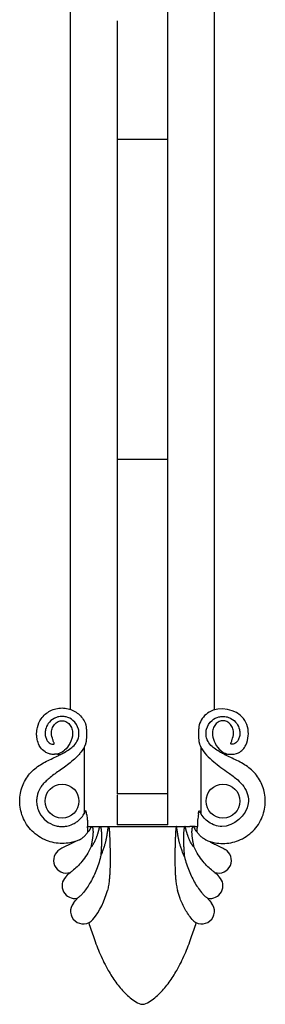
# Model space of a CAD drawing. Units: millimetres. Extents: x 12564 to 14736, y -24309 to -21364.
# Drawn here: x 14632 to 14661, y -23272 to -23156 of the extents above; entities that cross this region are included whole.
import ezdxf

# ---------------------------------------------------------------- set-up
doc = ezdxf.new("R2010")
doc.units = ezdxf.units.MM
doc.layers.add('图层2', color=3, linetype='Continuous')

msp = doc.modelspace()

# ---------------------------------------------------------------- linework, layer by layer
at = {"layer": '图层2', "color": 0}
for p, q in [((14649.52941830967, -23251.11866252592), (14649.52941830967, -23046.05389313562)), ((14638.02941830977, -23237.48453314661), (14638.02941830977, -23111.14237063271)), ((14655.02941830987, -23237.48453314661), (14655.02941830957, -23111.14237063271)), ((14643.52941830967, -23156.13894164111), (14643.52941830967, -23207.91657591942)), ((14649.52941830967, -23170.17360303821), (14643.52941830967, -23170.17360303821)), ((14643.52941830967, -23207.91657591942), (14649.52941830967, -23207.91657591942)), ((14643.52941830967, -23207.91770845152), (14643.52941830967, -23247.45281577371)), ((14639.62941830967, -23241.95679661452), (14639.62941830967, -23249.81175618761)), ((14653.42941830966, -23241.95679661452), (14653.42941830966, -23249.81175618761)), ((14649.52941830967, -23247.45441108011), (14643.52941830967, -23247.45441108011)), ((14643.52941830967, -23247.56415723971), (14643.52941830967, -23251.11835714692)), ((14649.52941830967, -23251.11834861791), (14643.52941830967, -23251.11834861791)), ((14652.75860512527, -23251.31345188962), (14652.12688112577, -23251.31345188962))]:
    msp.add_line(p, q, dxfattribs=at)
for centre in [(14637.02941830957, -23248.31345188962), (14656.02941830977, -23248.31345188962)]:
    msp.add_circle(centre, 2.0000000001, dxfattribs=at)
for centre, radius, start, end in [((14637.02941830957, -23240.31345188982), 2.4999999999, 257.2319658009426, 265.8533381682688), ((14656.02941830977, -23240.31345188982), 2.4999999999, 274.1466618317312, 282.7680341990574), ((14637.52941830967, -23255.31345188952), 1.5, 119.9999999999664, 287.0688490921208), ((14655.52941830967, -23255.31345188952), 1.5, 252.9362374542574, 60.00000000003363), ((14638.52941830957, -23258.31345188952), 1.5, 135.0000000001523, 281.8131105175023), ((14590.81892768967, -23210.50624915842), 66.0412443069, 314.9406701391503, 315.5579434064232), ((14654.52941830977, -23258.31345188952), 1.5, 258.1870669270924, 44.99999999984775), ((14702.23990892967, -23210.50624915842), 66.0412443069, 224.4419551086782, 225.0593298608496), ((14625.16542096806, -23249.26180003242), 17.2501130808, 320.0029846128377, 322.4217360740612), ((14667.89341565127, -23249.26180003242), 17.2501130808, 217.5782522117758, 219.9970153871622), ((14639.52941830977, -23261.31345188952), 1.5, 140.000000529304, 320.0000000000785), ((14653.52941830957, -23261.31345188952), 1.5, 219.9999999999215, 39.99999999992149)]:
    msp.add_arc(centre, radius, start, end, dxfattribs=at)
for points, start_tangent, end_tangent in [([(14634.04257969807, -23240.62242661841), (14634.02941830987, -23240.31345188952), (14634.11563959087, -23239.59982862502), (14634.57634503687, -23238.58633002282), (14635.63618225557, -23237.65632357791), (14636.31232247277, -23237.40041677811), (14637.02941830987, -23237.31345188952), (14637.74713068117, -23237.40047725662), (14638.96070916507, -23238.01747407041), (14639.78928471537, -23239.13722634471)], (-0.08814014448936736, 0.9961080839594635), (0.3943937598162998, -0.9189415445053961)), ([(14659.01625692127, -23240.62242661841), (14658.45755363607, -23238.55149689531), (14654.38657292847, -23237.80308052872), (14653.26941830977, -23239.13716900812)], (0.0881401444560578, 0.9961080839624109), (-0.3941596727459393, -0.9190419753095146)), ([(14636.18298305217, -23238.50120125482), (14636.10061778817, -23238.54201800832), (14635.39407941187, -23239.16200964651), (14635.08661519737, -23239.83788455961), (14635.02941830977, -23240.31345188952), (14635.09979434887, -23240.78564068992), (14635.29172173477, -23241.20795042472), (14635.38132670257, -23241.32121430842), (14635.62592887477, -23241.49358664791), (14635.80511131477, -23241.57600871032), (14635.91322793437, -23241.58971176141), (14635.94799951927, -23241.59104079231), (14635.98444066477, -23241.58864721472), (14636.02453425447, -23241.58158918822), (14636.06014836387, -23241.56952665021)], (-0.9061104223271773, -0.4230412539576541), (0.907787656663487, 0.4194300542514984)), ([(14635.77941830977, -23240.31345188952), (14635.80028659927, -23240.04050731092), (14635.86718293327, -23239.76130982511), (14635.98317392077, -23239.49263725941), (14636.14553483337, -23239.25279171771), (14636.34540611787, -23239.05795862272), (14636.56929992277, -23238.91876943802), (14636.80196449407, -23238.83849383692), (14636.91710026227, -23238.81951952662), (14637.02941830957, -23238.81345188952), (14637.14173635717, -23238.81951952662), (14637.25687212537, -23238.83849383692), (14637.48953669667, -23238.91876943802), (14637.71343050156, -23239.05795862272), (14637.91330178607, -23239.25279171771), (14638.07566269867, -23239.49263725941), (14638.19165368617, -23239.76130982511), (14638.25855002017, -23240.04050731092), (14638.27941830967, -23240.31345188952)], (0, 1), (0, -1)), ([(14636.84462736777, -23242.80894956202), (14637.30535319247, -23242.56217779641), (14637.91325452887, -23242.17537098412), (14638.44194746977, -23241.73056233051), (14638.87681557357, -23241.07956244661), (14639.01499581146, -23240.55422061102), (14639.02941830967, -23240.31345188952), (14639.01489556047, -23240.07286908282), (14638.97198050436, -23239.83552970601), (14638.31694448737, -23238.78279835481), (14637.50789418897, -23238.37146908022), (14637.02941830987, -23238.31345188972), (14636.55135441837, -23238.37142848212), (14636.18298305217, -23238.50120125482)], (0.8914723855269061, 0.4530750333476429), (-0.9061104223212499, -0.4230412539703504)), ([(14656.21420925127, -23242.80894956202), (14655.75348342687, -23242.56217779641), (14655.14558209047, -23242.17537098412), (14654.61688914957, -23241.73056233051), (14654.18202104607, -23241.07956244692), (14654.04384080787, -23240.55422061131), (14654.02941830967, -23240.31345188982), (14654.04394105916, -23240.07286908282), (14654.08685611497, -23239.83552970601), (14654.74189213197, -23238.78279835512), (14655.55094243067, -23238.37146908022), (14656.02941830977, -23238.31345188972), (14656.50748220097, -23238.37142848212), (14656.87585357406, -23238.50120125811)], (-0.8914723855158415, 0.4530750333694131), (0.9061104207395754, -0.4230412573581325)), ([(14657.27941830987, -23240.31345188982), (14657.19165368607, -23239.76130982542), (14656.91330178627, -23239.25279171801), (14656.48953669657, -23238.91876943832), (14656.25687212527, -23238.83849383721), (14656.02941830977, -23238.81345188982), (14655.80196449427, -23238.83849383721), (14655.56929992267, -23238.91876943832), (14655.14553483327, -23239.25279171801), (14654.86718293347, -23239.76130982542), (14654.77941830967, -23240.31345188982)], (-7.071067811730949e-11, 1), (-7.071067811730949e-11, -1)), ([(14656.87585357406, -23238.50120125811), (14656.95821883117, -23238.54201800861), (14657.66475720777, -23239.16200964651), (14657.97222142197, -23239.83788455961), (14658.02941830957, -23240.31345188982), (14657.95904227077, -23240.78564068992), (14657.76711488487, -23241.20795042502), (14657.67750991676, -23241.32121430871), (14657.43290774487, -23241.49358664791), (14657.25372530457, -23241.57600871061), (14657.14560868527, -23241.58971176171), (14657.11083710007, -23241.59104079261), (14657.07439595457, -23241.58864721472), (14657.03430236487, -23241.58158918851), (14656.99868825306, -23241.56952664932)], (0.9061104207397269, -0.4230412573578083), (-0.9077876495393014, 0.4194300696706316)), ([(14639.78941830957, -23239.13716900812), (14639.81727272577, -23239.21787297741), (14639.84238704997, -23239.32176381351), (14639.86414009707, -23239.44591662951), (14639.88245376657, -23239.58988996701), (14639.89701756387, -23239.75246085531), (14639.90784398097, -23239.93672130231), (14639.91451579046, -23240.14602187122), (14639.91602611347, -23240.37269696981), (14639.91211307337, -23240.60029727472), (14639.90395715726, -23240.80943861862), (14639.89259784207, -23240.99227790112), (14639.87821114617, -23241.15347005781), (14639.86070072217, -23241.29630291952), (14639.84016269547, -23241.42015043661), (14639.81641160727, -23241.52500577751), (14639.78941830957, -23241.60730647762)], (0.3943937597736547, -0.9189415445236988), (-0.3710914597489745, -0.9285963216066363)), ([(14653.26941830977, -23239.13716900812), (14653.24156490097, -23239.21786946952), (14653.21646564457, -23239.32168550211), (14653.19471442567, -23239.44579698501), (14653.17639666897, -23239.58976134471), (14653.16182354557, -23239.75239985692), (14653.15098958737, -23239.93678885541), (14653.14431803587, -23240.14616668481), (14653.14281124597, -23240.37282783281), (14653.14672814227, -23240.60045868191), (14653.15488196767, -23240.80948843451), (14653.16624063547, -23240.99230262232), (14653.18063360167, -23241.15354749202), (14653.19814428727, -23241.29636172941), (14653.21867483137, -23241.42015513521), (14653.24242220407, -23241.52499529761), (14653.26941830977, -23241.60730647762)], (-0.3943937598556684, -0.9189415444884999), (0.3710914597314395, -0.9285963216136438)), ([(14636.26803789747, -23242.77951728651), (14636.13944229477, -23242.78712491961), (14636.04606218517, -23242.78993553112), (14635.94799951927, -23242.79104079231), (14635.84845155397, -23242.78869668922), (14635.43514694377, -23242.70728978841), (14635.02205896537, -23242.49488442411), (14634.49136041917, -23241.99342686262), (14634.33568008027, -23241.72647166581), (14634.10233937197, -23241.02972299721), (14634.04257969807, -23240.62242661841)], (-0.9967123885580033, -0.08102107438808656), (-0.08814014444442678, 0.99610808396344)), ([(14636.06014836387, -23241.56952665021), (14636.11339211967, -23241.50719944761), (14636.06678049116, -23241.38368740372), (14635.94046748167, -23241.05150997131), (14635.77941830977, -23240.31345188952)], (0.9077876566992594, 0.4194300541740753), (0.00298441084213794, 0.9999955466360465)), ([(14638.27941830967, -23240.31345188952), (14637.93154537857, -23241.52147201931), (14637.33512119407, -23242.30345720272), (14636.67474095727, -23242.70209216301), (14636.26803789747, -23242.77951728651)], (-0.004350807877647125, -0.9999905351906148), (-0.9967123885599292, -0.08102107436439614)), ([(14654.77941830967, -23240.31345188982), (14654.98455388947, -23241.22161060791), (14655.59459017977, -23242.18094101482), (14656.15121960907, -23242.60165644042), (14656.79079872127, -23242.77951728681)], (0.0043508078308518, -0.9999905351908183), (0.9967123885397724, -0.0810210746123626)), ([(14656.79079875277, -23242.77951728921), (14657.87474160477, -23242.59655210062), (14658.38325782966, -23242.20940214591), (14658.74025510537, -23241.69092788751), (14659.01625692127, -23240.62242661841)], (0.9967123890310325, -0.08102106856893228), (0.08814014444717046, 0.9961080839631974)), ([(14656.99868825306, -23241.56952664932), (14656.94544449996, -23241.50719944761), (14656.99205612817, -23241.38368740401), (14657.11836913766, -23241.05150997131), (14657.27941830987, -23240.31345188982)], (-0.9077876494932462, 0.4194300697703103), (-0.002984410849461629, 0.9999955466360246)), ([(14639.78982251877, -23241.60746800991), (14639.25669156117, -23242.53568940261), (14638.97060770287, -23242.87488838362)], (-0.3710914602613634, -0.9285963214018721), (-0.6787586093377049, -0.734361457492116)), ([(14653.26941830977, -23241.60730647762), (14653.37933937447, -23241.85504832141), (14654.08822891647, -23242.87488838362)], (0.3686872701951925, -0.9295534932407158), (0.6787586092976476, -0.7343614575291403)), ([(14639.07351305487, -23252.87652933882), (14637.96643681287, -23253.22487313521), (14637.02941830957, -23253.31345188972), (14636.09249781177, -23253.22488548682), (14635.18942303557, -23252.96290592411), (14633.49343802036, -23251.84853935571), (14632.38044511207, -23250.15422955911), (14632.11794149077, -23249.25014578721), (14632.02941830977, -23248.31345188962), (14632.11778486377, -23247.37664540861), (14632.70898254577, -23245.79577702401), (14633.19919609406, -23245.09951384121), (14633.80860879147, -23244.49806636281), (14634.48674633216, -23244.01321931472), (14635.92452570697, -23243.25437574371), (14636.63211621327, -23242.91510614781), (14636.65958060246, -23242.90157170091)], (-0.9126102048684945, -0.4088307889211437), (0.8966831765628739, 0.4426728824641445)), ([(14638.97060770287, -23242.87488838362), (14638.65124953777, -23243.19673717512), (14637.99403646577, -23243.77344881921), (14637.31068859587, -23244.29451528761), (14636.64570452727, -23244.76958639951), (14635.49755107897, -23245.63154739011), (14635.06782848007, -23246.02005412901), (14634.73128498027, -23246.38508906052), (14634.43859862477, -23246.80223328281), (14634.08271181557, -23247.75125155511), (14634.02941830957, -23248.31345188962), (14634.08253221847, -23248.87546822811), (14634.24004395447, -23249.41791442061), (14634.90783013617, -23250.43450436921), (14635.92542068677, -23251.10312450531), (14636.46726601107, -23251.26031204811), (14637.02941830957, -23251.31345188962), (14637.59162940897, -23251.2603046381), (14638.25013335517, -23251.05386331341), (14638.65947507277, -23250.83194448531)], (-0.6787586093493089, -0.7343614574813907), (0.8395507078835434, 0.5432813349382078)), ([(14636.65958060246, -23242.90157170091), (14636.84462736777, -23242.80894956202)], (0.8966831768067693, 0.4426728819701071), (0.8914723855565325, 0.4530750332893494)), ([(14653.98532356447, -23252.87652933882), (14653.99489323387, -23252.88080426292), (14655.09239980677, -23253.22487313551), (14656.02941830977, -23253.31345188972), (14656.96633880756, -23253.22488548711), (14657.86941358376, -23252.96290592411), (14659.56539859897, -23251.84853935602), (14660.67839150757, -23250.15422955911), (14660.94089512857, -23249.25014578751), (14661.02941830987, -23248.31345188962), (14660.94105175557, -23247.37664540861), (14660.34985407357, -23245.79577702401), (14659.85964052527, -23245.09951384121), (14659.25022782787, -23244.49806636281), (14658.57209028717, -23244.01321931501), (14657.13431091237, -23243.25437574401), (14656.42672040637, -23242.91510614812), (14656.39925600366, -23242.90157169461)], (0.9126102048564748, -0.4088307889479747), (-0.8966831762509727, 0.442672883095935)), ([(14654.08822891647, -23242.87488838362), (14654.94077089797, -23243.67139176161), (14656.67704590357, -23244.95799523092), (14657.76721080117, -23245.81021938791), (14658.48507644877, -23246.59303416432), (14659.01597407347, -23248.59743590091), (14655.88601210817, -23251.31003043372), (14654.36285441967, -23250.80808535061)], (0.6787586093411992, -0.7343614574888863), (-0.8311326930154017, 0.5560741376839659)), ([(14656.39925600366, -23242.90157169461), (14656.21420925127, -23242.80894956202)], (-0.8966831763931644, 0.4426728828079095), (-0.8914723856424085, 0.4530750331203797)), ([(14639.67736331157, -23249.72380289171), (14639.70252293307, -23249.67550471992), (14639.78840418627, -23249.49164617122)], (0.4701030148814427, 0.8826115540821897), (0.392196268218282, 0.9198815615043349)), ([(14639.92884081807, -23249.85375413831), (14639.91533414277, -23249.74699922952), (14639.90039211026, -23249.65086452291), (14639.88326919747, -23249.56687818642), (14639.86275475107, -23249.49592867362), (14639.83834999107, -23249.45252875721), (14639.81221965057, -23249.45356766952), (14639.78941830957, -23249.49207854861)], (-0.1168583110132427, 0.9931485967100455), (-0.3921962711883247, -0.9198815602380419)), ([(14653.12999580157, -23249.85375413831), (14653.14361341717, -23249.74701760812), (14653.15858666257, -23249.65085201652), (14653.17562146957, -23249.56666156331), (14653.19610479877, -23249.49562146972), (14653.22052270656, -23249.45225423741), (14653.24666984077, -23249.45331234071), (14653.26941830977, -23249.49207854861)], (0.1168663386254562, 0.9931476521123536), (0.3921962709583732, -0.9198815603360829)), ([(14653.37045407947, -23249.7045801175), (14653.26941830977, -23249.49207854861)], (-0.4646417030415935, 0.8854987791039624), (-0.3934354310420873, 0.9193522510989611)), ([(14638.65947507277, -23250.83194448531), (14638.83519651837, -23250.70910734511), (14639.32755163917, -23250.24181471872), (14639.67736331157, -23249.72380289171)], (0.8395507078797337, 0.5432813349440954), (0.470103014542323, 0.8826115542628141)), ([(14639.92884081807, -23249.85375413831), (14639.99392632687, -23250.35566682052), (14640.03390318717, -23250.84050240531), (14640.02041611957, -23251.31345188962)], (0.1168583108314865, -0.9931485967314316), (-0.08047483114195048, -0.9967566410878207)), ([(14653.12999580157, -23249.85375413831), (14653.08396030237, -23250.20209965222), (14653.04124764517, -23250.56554191822), (14653.02318025617, -23250.95209596342)], (-0.1168663387139503, -0.9931476521019401), (0, -1)), ([(14654.36285441967, -23250.80808535061), (14653.37045407947, -23249.7045801175)], (-0.8311326930446357, 0.5560741376402714), (-0.4646417036114092, 0.8854987788049669)), ([(14640.02041611957, -23251.31345188962), (14640.10302706197, -23251.31345188962), (14640.19845577107, -23251.31345188962), (14640.30023149437, -23251.31345188962)], (0.946518476483395, -0.3226496144047798), (1, 0)), ([(14640.08209622877, -23251.93311849341), (14640.07956796197, -23251.73988019722), (14640.06050661627, -23251.53116350871), (14640.02327977527, -23251.31261038662)], (0.0335992299863654, 0.999435386477947), (-0.1953239681161314, 0.9807387763718576)), ([(14640.08057898687, -23251.93250140721), (14640.13521471867, -23251.90601495771), (14640.19011007647, -23251.86553299371), (14640.23969581647, -23251.8115276708), (14640.27972612267, -23251.75607690171), (14640.31210057047, -23251.70367139632), (14640.33917243517, -23251.65495236561), (14640.36230752317, -23251.61019264491), (14640.38250640977, -23251.56928994772), (14640.40055830527, -23251.53192207461), (14640.41693975277, -23251.49803086281), (14640.43221617607, -23251.46716259742), (14640.44686927647, -23251.43896916381), (14640.46100853267, -23251.41379184862), (14640.47519356857, -23251.39124042621), (14640.48977459787, -23251.37160498971), (14640.50510103177, -23251.35559328262), (14640.53954547117, -23251.33984368701), (14640.57457356267, -23251.35630214812), (14640.58884438267, -23251.37348915921), (14640.60124481067, -23251.39396012782), (14640.61209988317, -23251.41661571831), (14640.62240602377, -23251.44278450021), (14640.63207125157, -23251.47213801882), (14640.64110149577, -23251.50463582512), (14640.64952254107, -23251.54046117681), (14640.65731715787, -23251.57981886202), (14640.66443772657, -23251.62294759461), (14640.67081259517, -23251.67013015881), (14640.67634593497, -23251.72168308341), (14640.68091267177, -23251.77795209682), (14640.68435752737, -23251.83931887551), (14640.68649267687, -23251.90619998841), (14640.68709619166, -23251.97905167491), (14640.68591057607, -23252.05837953072), (14640.68265845757, -23252.14476261342), (14640.67705677987, -23252.23878038381), (14640.66881233707, -23252.34104317392), (14640.65763480507, -23252.45219977362), (14640.64325480367, -23252.57294613492), (14640.62546172087, -23252.70402887981), (14640.60412747167, -23252.84629943231), (14640.57915581667, -23253.00077770211), (14640.55050609987, -23253.16867607831), (14640.51821613537, -23253.35148280842), (14640.48236314647, -23253.55087181801), (14640.44306743017, -23253.76775565491)], (0.9531380061110594, 0.3025358512749098), (-0.1798934838912088, -0.9836860954865041)), ([(14640.30023149437, -23251.31345188962), (14640.58319787207, -23251.31356686672), (14640.88007152077, -23251.31322212471), (14641.19245742007, -23251.31347014942), (14641.53033110937, -23251.31341449491)], (0.9999992195629616, -0.0012493492178015), (0.9999998248881186, 0.000591797036418779)), ([(14640.44347788957, -23253.76783780541), (14640.52491469077, -23253.68382051972), (14640.61477129827, -23253.56796736271), (14640.70775635437, -23253.42486593172), (14640.80231760147, -23253.25759097531), (14640.89619767337, -23253.07346346851), (14640.97995301947, -23252.89605169241), (14641.04909584017, -23252.73799285271), (14641.10686516647, -23252.59568803751), (14641.15543673967, -23252.46706078061), (14641.19659933437, -23252.35026214872), (14641.23172760157, -23252.24390443991), (14641.26192398967, -23252.14682979431), (14641.28809399977, -23252.05807604681), (14641.31098812087, -23251.97682397721), (14641.33120864646, -23251.90235678202), (14641.34924278167, -23251.83404512272), (14641.36548826557, -23251.77133229232), (14641.38027365277, -23251.71372349421), (14641.39387440537, -23251.66077770891), (14641.40652589167, -23251.61210165142), (14641.41843422217, -23251.56734649881), (14641.42978015077, -23251.52622784241), (14641.44072573627, -23251.48853207292), (14641.45143322527, -23251.45407922571), (14641.46208240207, -23251.42272328841), (14641.47288723087, -23251.39440230111), (14641.48414863267, -23251.36916616731), (14641.49642139656, -23251.34723625701), (14641.51090383627, -23251.32960613961), (14641.53511382487, -23251.31825349822)], (0.7393730590622981, 0.6732959821154879), (0.9625005239805722, 0.2712798211019837)), ([(14641.53026830347, -23251.31341449071), (14641.56604140777, -23251.34955968772), (14641.58742142767, -23251.40257659522), (14641.60454093516, -23251.46256324581), (14641.61910224097, -23251.52884692162), (14641.63183743987, -23251.60142192501), (14641.64324643207, -23251.68046682981), (14641.65362530977, -23251.76633678201), (14641.66290367406, -23251.85952586001), (14641.67107109787, -23251.96053482351), (14641.67821526577, -23252.06996853611), (14641.68432096897, -23252.18790898032), (14641.68927260337, -23252.31457055801), (14641.69290528747, -23252.45065224222), (14641.69505491557, -23252.59687389821), (14641.69557735477, -23252.75410876031), (14641.69435819437, -23252.92351854042), (14641.69132154337, -23253.10635154031), (14641.68624623727, -23253.30383768681), (14641.67867896076, -23253.51718257071), (14641.66807090137, -23253.74779477961), (14641.65375374187, -23253.99757165181), (14641.63505078997, -23254.26841137282), (14641.61144822727, -23254.56213123461), (14641.58253489117, -23254.88044736681)], (0.8404730388228265, -0.5418533667071965), (-0.1027776915089748, -0.9947043511154892)), ([(14641.53033110937, -23251.31341449491), (14641.84933434717, -23251.31344355081), (14642.18214213987, -23251.31345084801), (14642.52941830977, -23251.31345188962)], (0.9999999918134648, -0.0001279572992078687), (0.9999999999826849, 5.884771608241135e-06)), ([(14641.58271158847, -23254.88057448251), (14641.70672558337, -23254.59219111162), (14641.81228564767, -23254.32596061972), (14641.90186295337, -23254.08064023161), (14641.97793090506, -23253.85467806771), (14642.04265262996, -23253.64654644852), (14642.09784427827, -23253.45481356551), (14642.14505203647, -23253.27816250001), (14642.18558431137, -23253.11536023342), (14642.22053489637, -23252.96526177311), (14642.25081166947, -23252.82681337992), (14642.27716541937, -23252.6990526904), (14642.30021667387, -23252.58110349702), (14642.32047969657, -23252.47216754742), (14642.33838212247, -23252.37151732812), (14642.35428032307, -23252.27848915871), (14642.36847156627, -23252.19247691232), (14642.38120446567, -23252.11292655671), (14642.39268775647, -23252.03933126832), (14642.40309740847, -23251.97122710701), (14642.41258238397, -23251.90818935201), (14642.42126938137, -23251.84982895522), (14642.42926687767, -23251.79578837421), (14642.43666818547, -23251.74573971082), (14642.44355377377, -23251.69938213732), (14642.44999320207, -23251.65644272422), (14642.45604606417, -23251.61668356192), (14642.46176560857, -23251.57988625911), (14642.46720021807, -23251.54585016141), (14642.47239561147, -23251.51438637591), (14642.47739543367, -23251.48532289011), (14642.48224371717, -23251.45850015712), (14642.48698712307, -23251.43377298682), (14642.49168009117, -23251.41101081891), (14642.49638984907, -23251.39010404901), (14642.50628965737, -23251.35351167801), (14642.53068724437, -23251.31484086411)], (0.4065400609025205, 0.9136329563240234), (0.8851027763988029, 0.4653956115082424)), ([(14642.52941679627, -23251.31345189531), (14642.54779135347, -23251.33367008452), (14642.55435421467, -23251.36372521341), (14642.56150290537, -23251.39615564002), (14642.56783240827, -23251.43163194172), (14642.57377790427, -23251.47016563912), (14642.57939250537, -23251.51196381862), (14642.58495763347, -23251.55717722241), (14642.59062547557, -23251.60604232371), (14642.59629296127, -23251.65888070122), (14642.60186430387, -23251.71602468052), (14642.60731981617, -23251.77781080941), (14642.61264895467, -23251.84460207621), (14642.61783525177, -23251.91678788301), (14642.62288041597, -23251.99479077141), (14642.62781648037, -23252.07904668251), (14642.63271276747, -23252.16989254721), (14642.63763581637, -23252.26636036691), (14642.64264605487, -23252.36884563341), (14642.64773868087, -23252.47800853751), (14642.65290087267, -23252.59450881552), (14642.65811224407, -23252.71900550081), (14642.66334450237, -23252.85215664042), (14642.66856114657, -23252.99461771871), (14642.67372255747, -23253.14720201051), (14642.67879596007, -23253.31129797312), (14642.68373380617, -23253.48838419792), (14642.68846977687, -23253.67993433441), (14642.69291733897, -23253.88741536161), (14642.69694150507, -23254.11228520541), (14642.70034636617, -23254.35598988801), (14642.70288662757, -23254.61999652941), (14642.70426178557, -23254.90607078651), (14642.70410077947, -23255.21629745771), (14642.70187597137, -23255.55277867692), (14642.69657918697, -23255.91755903111), (14642.68677552507, -23256.31289370671), (14642.67045486956, -23256.74259043182), (14642.64310662537, -23257.20974202281), (14642.59628435577, -23257.71757551282), (14642.51776155057, -23258.26972666871), (14642.39151377216, -23258.86663140011)], (0.8461175336553287, -0.5329963595007229), (-0.2664496681930361, -0.9638488337492666)), ([(14642.52941830977, -23251.31345188962), (14643.52941764547, -23251.31002609181)], (0.9999729315414811, 0.007357729563950277), (0.9999999812021981, 0.0001938958574590655)), ([(14643.52941764547, -23251.31002609181), (14645.17860552057, -23251.31345188962), (14647.84103817926, -23251.31345188962), (14649.52941921867, -23251.31004644622)], (0.9999999812021678, 0.0001938960135552823), (0.9999999643861993, -0.0002668849941678331)), ([(14649.52941921867, -23251.31004644622), (14650.52941830957, -23251.31345188962)], (0.9999999643862186, -0.0002668849225764267), (0.9999740205914974, -0.007208199641758209)), ([(14650.52941830957, -23251.31345188962), (14650.51076564787, -23251.33415849561), (14650.50418645107, -23251.36491327671), (14650.49681167677, -23251.39805989571), (14650.49053134987, -23251.43433627792), (14650.48453503927, -23251.47369115541), (14650.47888013977, -23251.51634587751), (14650.47324698457, -23251.56244116672), (14650.46752048467, -23251.61222241072), (14650.46181168716, -23251.66600978871), (14650.45620738747, -23251.72413098111), (14650.45072947597, -23251.78692065502), (14650.44539523477, -23251.85473888391), (14650.44021560786, -23251.92796781412), (14650.43517873237, -23252.00701459061), (14650.43023885317, -23252.09234066471), (14650.42532649897, -23252.18406240221), (14650.42038512457, -23252.28132994601), (14650.41537830577, -23252.38463540621), (14650.41030964647, -23252.49462369672), (14650.40518889157, -23252.61193931561), (14650.40003220087, -23252.73722617931), (14650.39486262637, -23252.87112740891), (14650.38971084217, -23253.01428449562), (14650.38460943336, -23253.16755121182), (14650.37958941547, -23253.33231145122), (14650.37470345887, -23253.51001612932), (14650.37003353077, -23253.7021109152), (14650.36569723867, -23253.91003397021), (14650.36182867207, -23254.13521358981), (14650.35858060657, -23254.37906976341), (14650.35615261627, -23254.64303579651), (14650.35481727757, -23254.92886740132), (14650.35497354247, -23255.23864914581), (14650.35725502057, -23255.57444718431), (14650.36271926227, -23255.93824317851), (14650.37295601737, -23256.33225075821), (14650.39045287717, -23256.75939078791), (14650.41866170527, -23257.22281041372), (14650.46369848257, -23257.72619224091), (14650.53833305317, -23258.27458624061), (14650.66714594047, -23258.86738337111)], (-0.8441503832460648, -0.536106454415093), (0.2664753336731119, -0.9638417383283441)), ([(14651.47654793877, -23254.88140158401), (14651.35241037687, -23254.59285771132), (14651.24668081856, -23254.32643755281), (14651.15701723857, -23254.08090336191), (14651.08090175157, -23253.85472431992), (14651.01612096657, -23253.64638315612), (14650.96086467697, -23253.45445716462), (14650.91359800057, -23253.27764047302), (14650.87301845887, -23253.11470445772), (14650.83803410106, -23252.96450479332), (14650.80773595267, -23252.82598407221), (14650.78137087657, -23252.69817448212), (14650.75831595217, -23252.58019537061), (14650.73805529527, -23252.47124480021), (14650.72016046507, -23252.37059228142), (14650.70427386666, -23252.27757187301), (14650.69009720707, -23252.19157557732), (14650.67738104647, -23252.11204779581), (14650.66591599717, -23252.03848044221), (14650.65552554967, -23251.97040838152), (14650.64606031927, -23251.90740591671), (14650.63739328086, -23251.84908320801), (14650.62941574056, -23251.79508230442), (14650.62203414096, -23251.7450745415), (14650.61516738607, -23251.69875819401), (14650.60874516517, -23251.65586027691), (14650.60270723527, -23251.61614238771), (14650.59699987327, -23251.57938589271), (14650.59157416777, -23251.54538902331), (14650.58638427697, -23251.51396401221), (14650.58138616417, -23251.48493821241), (14650.57653549987, -23251.45815219371), (14650.57178531007, -23251.43346061841), (14650.56708219027, -23251.41073283082), (14650.56236084396, -23251.38985896071), (14650.55244241587, -23251.35332886221), (14650.52654061537, -23251.31345357441)], (-0.404314423202617, 0.9146200561929174), (-0.8700065622826498, 0.4930401419612058)), ([(14650.52941830957, -23251.31345188962), (14651.03376795537, -23251.31344648391), (14651.52931882407, -23251.31353551221)], (0.9999999946505705, 0.0001034352894789514), (0.9999999615246763, -0.0002773997950737613)), ([(14651.52941370957, -23251.31345188962), (14651.49251464647, -23251.34990758481), (14651.47089009567, -23251.40399843292), (14651.45367318807, -23251.46512391502), (14651.43904240647, -23251.53256107012), (14651.42626382877, -23251.60629502001), (14651.41482348897, -23251.68649065372), (14651.40447250767, -23251.77349634351), (14651.39524980447, -23251.86778588031), (14651.38713880676, -23251.96983841511), (14651.38007258277, -23252.08023710261), (14651.37409558376, -23252.19887350362), (14651.36928721527, -23252.32622048981), (14651.36580528867, -23252.46296334011), (14651.36381154297, -23252.60974244291), (14651.36345253147, -23252.76730865682), (14651.36485420047, -23252.93681729441), (14651.36811888387, -23253.11942127492), (14651.37344133057, -23253.31629339282), (14651.38115695587, -23253.52862845631), (14651.39170354197, -23253.75787252271), (14651.40568676727, -23254.00593860802), (14651.42385875187, -23254.27470233771), (14651.44707884637, -23254.56588734501), (14651.47663440747, -23254.88105502581)], (-0.8490715647431966, -0.5282778416179691), (0.102805538912052, -0.9947014733923957)), ([(14652.61542347397, -23253.76815321521), (14652.53508500997, -23253.68454473472), (14652.44592432387, -23253.56971259652), (14652.35362699797, -23253.42819897282), (14652.25963868817, -23253.26290243721), (14652.16587286647, -23253.08033323602), (14652.08149628937, -23252.90279009742), (14652.01174416327, -23252.74412612561), (14651.95358950047, -23252.60138320691), (14651.90474112267, -23252.47234765781), (14651.86337590947, -23252.35516900811), (14651.82809453967, -23252.24845166832), (14651.79777901137, -23252.15103445152), (14651.77151422827, -23252.06195112941), (14651.74854207237, -23251.98037923042), (14651.72825523957, -23251.90560021521), (14651.71016558757, -23251.83698858652), (14651.69387298117, -23251.77398365272), (14651.67904931007, -23251.71609671591), (14651.66541734247, -23251.66288355442), (14651.65273927047, -23251.61394454661), (14651.64081062907, -23251.56893991731), (14651.62944681176, -23251.52757343422), (14651.61848486517, -23251.48963209221), (14651.60776055877, -23251.45494035951), (14651.59708852167, -23251.42335391151), (14651.58624735897, -23251.39481193612), (14651.57492468457, -23251.36936481321), (14651.56255738947, -23251.34724057101), (14651.54799988707, -23251.32946248491), (14651.51435263707, -23251.31353655951)], (-0.7424452906654675, 0.6699067027345446), (-0.9446801093962259, 0.3279931263169013)), ([(14651.52931882407, -23251.31353551221), (14651.82991044507, -23251.31348314361), (14652.12688112577, -23251.31345188962)], (0.9999999783497079, 0.0002080879238699309), (0.9999999975416011, 7.011988450785355e-05)), ([(14652.61587116397, -23253.76797273131), (14652.57487308657, -23253.54212023931), (14652.53756781956, -23253.33492228012), (14652.50426729457, -23253.14614882362), (14652.47511295077, -23252.97430233731), (14652.45009005937, -23252.81768905931), (14652.42904485237, -23252.67470190672), (14652.41176401027, -23252.54384377361), (14652.39801662067, -23252.42389202261), (14652.38751015327, -23252.31379963991), (14652.37992967077, -23252.21266035102), (14652.37496347827, -23252.11968289901), (14652.37231572267, -23252.03421633851), (14652.37170532857, -23251.95568369902), (14652.37285536087, -23251.88352507342), (14652.37551620517, -23251.81726066302), (14652.37947412797, -23251.75644822761), (14652.38455027527, -23251.70068229592), (14652.39059883177, -23251.64959341611), (14652.39750529586, -23251.60284791652), (14652.40518354267, -23251.56014775701), (14652.41357298417, -23251.52123010671), (14652.42264444567, -23251.48587117701), (14652.43240524057, -23251.45389346842), (14652.44290798677, -23251.42518075881), (14652.45426827097, -23251.39970587061), (14652.46668877137, -23251.37759946101), (14652.48047115657, -23251.35928131251), (14652.51287001566, -23251.33894912031), (14652.54653839917, -23251.34820080861), (14652.57695847627, -23251.37977872912), (14652.59116404237, -23251.40076140682), (14652.60526271637, -23251.42463333801), (14652.61957659927, -23251.45126950401), (14652.63439849767, -23251.48064201982), (14652.65002602837, -23251.51275442541), (14652.66678134307, -23251.54761842351), (14652.68504615936, -23251.58527724771), (14652.70532207097, -23251.62584207652), (14652.72826393167, -23251.66942149851), (14652.75475718907, -23251.71605009351), (14652.78599546847, -23251.76543893331), (14652.82387972707, -23251.81684512371), (14652.87081504267, -23251.86735879101), (14652.92430376137, -23251.90679555172), (14652.97866944037, -23251.93327485282)], (-0.1801517098606115, 0.9836388368879596), (0.9528694322467582, -0.303380693337168)), ([(14652.75860512527, -23251.31345188962), (14652.86118873747, -23251.31345188962), (14652.95654008077, -23251.31345188962), (14653.03842050007, -23251.31345188962)], (1, 0), (0.9510277701464616, 0.3091054519257941)), ([(14652.97779323997, -23251.93313628672), (14652.98065833567, -23251.74119830451), (14652.99986067567, -23251.53267139511), (14653.03841233317, -23251.31346008082)], (-0.03390032812637308, 0.9994252186896849), (0.1957286669653147, 0.9806580897172985)), ([(14653.02318025617, -23250.95209596342), (14653.02489426717, -23251.07064578741), (14653.03001227557, -23251.19101339301), (14653.03842050007, -23251.31345188962)], (0, -1), (0.08048041870056008, -0.9967561899510745)), ([(14639.07348689367, -23252.87651969381), (14639.34767220957, -23252.71826686001), (14639.60503163397, -23252.51940425862), (14639.85628339797, -23252.26247884151), (14640.08057898687, -23251.93250140721)], (0.9126102048396877, 0.4088307889854476), (0.4675703358757687, 0.8839558705099599)), ([(14653.98532356447, -23252.87652933882), (14653.71405800007, -23252.71905054432), (14653.45596208287, -23252.52127043651), (14653.20431621966, -23252.26473495731), (14652.97779323997, -23251.93313628672)], (-0.9126102048453404, 0.4088307889728295), (-0.4680148104785318, 0.8837206216744882)), ([(14638.69612632987, -23253.02776940232), (14636.77941830967, -23254.01441378381)], (-0.8642209528499665, -0.5031124572648704), (-0.8660254037952253, -0.4999999999813169)), ([(14638.11788886957, -23253.19352704511), (14638.13071594617, -23253.33105398471)], (0.090024092368756, -0.9959395879234753), (0.09568706891192363, -0.9954114650952365)), ([(14640.44306743017, -23253.76775565491), (14639.94105209907, -23254.66951544561), (14639.38510087257, -23255.43043580261), (14638.80783316467, -23256.0590816176), (14638.24605408477, -23256.55470044832)], (-0.4252693378809436, -0.9050668429780774), (-0.7835415180661831, -0.6213394317653931)), ([(14654.81278253486, -23256.55470044832), (14654.25099069987, -23256.05906925041), (14653.67374612647, -23255.43044840381), (14653.11784058907, -23254.66960220712), (14652.61587116397, -23253.76797273131)], (-0.7835415180776619, 0.6213394317509178), (-0.4252996893251569, 0.905052580936558)), ([(14654.36294107617, -23253.02750059182), (14654.79518895657, -23253.26343657461), (14655.29198186337, -23253.51018959141), (14656.27941799527, -23254.01441360531)], (0.8639737446669494, -0.5035368591534974), (0.8694012941027324, -0.4941066583365319)), ([(14654.92812067347, -23253.33105398471), (14654.94094774977, -23253.19352704511)], (0.09568706891192363, 0.9954114650952365), (0.090024092368756, 0.9959395879234753)), ([(14641.58244782787, -23254.88010139541), (14641.01315100567, -23256.59746023731), (14640.28875601047, -23258.05247922702), (14639.45690072937, -23259.24093443831)], (-0.249430775590225, -0.9683926312134241), (-0.6375569749989347, -0.7704032084760603)), ([(14651.47637097297, -23254.88152855451), (14652.03236764917, -23256.56509348001), (14652.74986996227, -23258.02318427051), (14653.60163818467, -23259.24113445912)], (0.2495005470165063, -0.9683746573710322), (0.6375569749969306, -0.7704032084777188)), ([(14637.96959274327, -23256.74741530391), (14637.99398578166, -23256.73288840061), (14638.06056630987, -23256.68986176251), (14638.15304424567, -23256.62511107891), (14638.24609356897, -23256.55470436932)], (0.8654996073823666, 0.5009096022447258), (0.7839701700385793, 0.6207984958822638)), ([(14655.08926466457, -23256.74742007931), (14655.06678656217, -23256.73292805161), (14655.00193667217, -23256.69088239251), (14654.90835487647, -23256.62649560472), (14654.81282685027, -23256.55462470551)], (-0.8396427393465097, 0.5431390892420556), (-0.7839701700691211, 0.6207984958436946)), ([(14639.45688566547, -23259.24091924511), (14639.35113980427, -23259.36071624982), (14639.24391196107, -23259.46781145132), (14639.14416770157, -23259.55677781392), (14639.05634388867, -23259.62790108522), (14638.98025787427, -23259.68474123141), (14638.91808832857, -23259.72821359211), (14638.87219753677, -23259.75872655401), (14638.83644221767, -23259.78162492671)], (-0.6371601588580523, -0.7707314266098027), (-0.8460849686671188, -0.5330480520511829)), ([(14640.67848497427, -23262.27763330422), (14642.39150677047, -23258.86662946452)], (0.6427876096606496, 0.7660444431407023), (0.2664472497009375, 0.963849502322228)), ([(14652.38035166577, -23262.27763332881), (14651.56846425807, -23261.10042676181), (14650.96893919497, -23259.80158066662), (14650.66714594047, -23258.86738337111)], (-0.643542198490733, 0.7654106340793247), (-0.266475333667565, 0.9638417383298776)), ([(14653.60163818467, -23259.24113445912), (14653.73899323657, -23259.39418655561), (14653.86569461077, -23259.51550832231), (14653.99589009157, -23259.62245183242), (14654.11017767637, -23259.70698692261), (14654.19077873007, -23259.76164769031), (14654.22234419907, -23259.7816851946)], (0.6371601587510765, -0.770731426698239), (0.8494136133387244, -0.5277276887513599)), ([(14640.17938670097, -23262.66531767081), (14640.76340051787, -23264.40864642521), (14641.53475627737, -23266.40141475371), (14642.48381018667, -23268.31345188972), (14642.91749057937, -23269.02454418712), (14643.39024742976, -23269.71017456712), (14643.90515513907, -23270.36482868381), (14644.46591292536, -23270.98004903921), (14645.07908165037, -23271.54304093631), (14645.75684519727, -23272.02626631731), (14646.52941830967, -23272.31345188962)], (0.3015667174406022, -0.9534450770401515), (1, 0)), ([(14646.52941830967, -23272.31345188962), (14647.30199142207, -23272.02626631731), (14647.97975496897, -23271.54304093631), (14648.59292369397, -23270.98004903921), (14649.15368148057, -23270.36482868381), (14649.66858918957, -23269.71017456712), (14650.14134603996, -23269.02454418712), (14650.57502643297, -23268.31345188972), (14651.52408034197, -23266.40141475371), (14652.29543610146, -23264.40864642521), (14652.87944991836, -23262.66531767081)], (1, 0), (0.3015667174406022, 0.9534450770401515))]:
    msp.add_spline(points, degree=3, dxfattribs=dict(at, start_tangent=start_tangent, end_tangent=end_tangent))

doc.saveas('drawing.dxf')
